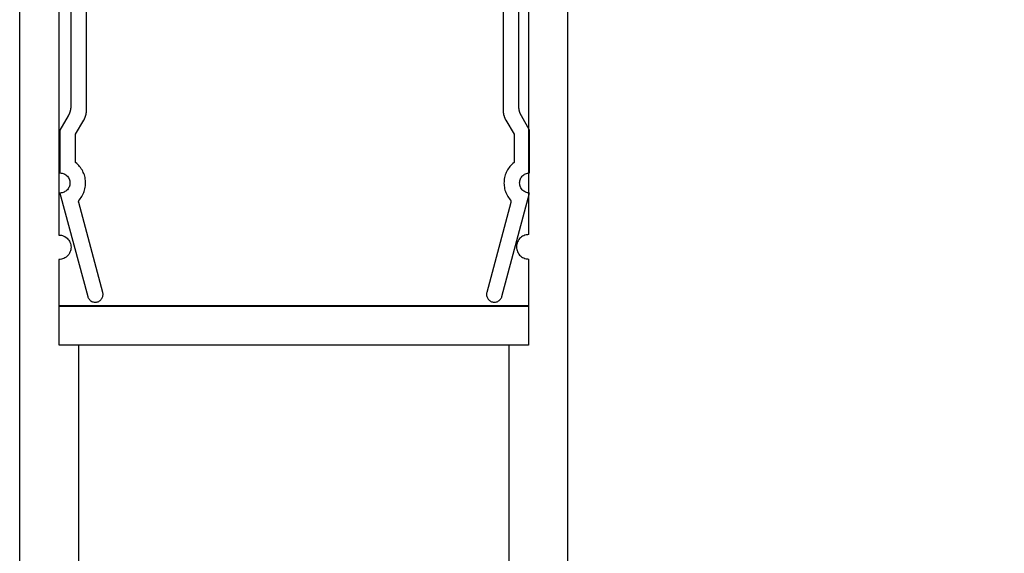
# Model space of a CAD drawing. Units: inches. Extents: x 109 to 139.8, y 506.2 to 543.3.
# Drawn here: x 124.2 to 127.4, y 517.7 to 519.4 of the extents above; entities that cross this region are included whole.
import ezdxf

# ---------------------------------------------------------------- set-up
doc = ezdxf.new("R2010")
doc.units = ezdxf.units.IN
doc.header["$LTSCALE"] = 0.25
doc.header["$MEASUREMENT"] = 0
doc.layers.add('Arcadia-Dim', color=4, linetype='Continuous')
doc.layers.add('Arcadia-Profile', color=5, linetype='Continuous')
doc.styles.get("Standard").update_dxf_attribs({"font": 'ARIALN.TTF'})
doc.dimstyles.get("Standard").update_dxf_attribs({"dimscale": 0, "dimtxt": 0.046875, "dimasz": 0.0625, "dimexe": 0.0625, "dimexo": 0.0625, "dimgap": 0.09, "dimtad": 0, "dimtih": 1, "dimtoh": 1, "dimdec": 4, "dimzin": 0, "dimdsep": 46, "dimlunit": 4, "dimtxsty": 'Standard', "dimcen": 0.046875, "dimadec": 0, "dimazin": 0, "dimtfac": 1, "dimtdec": 4, "dimtofl": 0, "dimtmove": 0, "dimatfit": 3, "dimfxl": 1, "dimtolj": 1, "dimtzin": 0, "dimarcsym": 0})

# ---------------------------------------------------------------- blocks, each defined once
blk = doc.blocks.new('*D34')
at = {"layer": 'Arcadia-Dim', "color": 0, "lineweight": -2}
for p, q in [((126.2488, 520.1677), (130.7508, 520.1677)), ((130.5008, 519.9177), (130.5008, 514.6219)), ((130.5008, 508.4177), (130.5008, 513.7136)), ((126.2488, 508.1677), (130.7508, 508.1677))]:
    blk.add_line(p, q, dxfattribs=at)
at = {"layer": 'Arcadia-Dim', "color": 0, "lineweight": -3}
for points in [[(130.4592, 519.9177), (130.5425, 519.9177), (130.5008, 520.1677)], [(130.4592, 508.4177), (130.5425, 508.4177), (130.5008, 508.1677)]]:
    blk.add_solid(points, dxfattribs=at)
at = {"layer": 'Defpoints', "lineweight": -3}
for p in [(125.9988, 520.1677), (125.9988, 508.1677), (130.5008, 508.1677)]:
    blk.add_point(p, dxfattribs=at)
at = {"layer": 'Arcadia-Dim', "color": 0, "insert": (130.5008, 514.1677), "char_height": 0.1875, "attachment_point": 5}
blk.add_mtext("\\A1;1'", dxfattribs=at)

msp = doc.modelspace()

# ---------------------------------------------------------------- linework, layer by layer
at = {"layer": 'Arcadia-Profile'}
for points in [[(124.2484, 508.16649), (124.2484, 520.16649)], [(125.99876, 508.16773), (125.99876, 520.16773)], [(124.3734, 520.05649), (124.3734, 518.70549), (124.37748, 518.70528), (124.38151, 518.70464), (124.38545, 518.70358), (124.38926, 518.70212), (124.3929, 518.70026), (124.39632, 518.69804), (124.39949, 518.69547), (124.40238, 518.69259), (124.40495, 518.68941), (124.40717, 518.68599), (124.40903, 518.68235), (124.41049, 518.67854), (124.41155, 518.6746), (124.41218, 518.67057), (124.4124, 518.66649), (124.41218, 518.66241), (124.41155, 518.65838), (124.41049, 518.65444), (124.40903, 518.65063), (124.40717, 518.64699), (124.40495, 518.64357), (124.40238, 518.64039), (124.39949, 518.63751), (124.39632, 518.63494), (124.3929, 518.63272), (124.38926, 518.63086), (124.38545, 518.6294), (124.38151, 518.62834), (124.37748, 518.6277), (124.3734, 518.62749), (124.3734, 518.47849), (125.8734, 518.47849), (125.8734, 518.35349), (124.4364, 518.35349), (124.4364, 516.97849)], [(125.87376, 520.05773), (125.87376, 518.70673), (125.86969, 518.70652), (125.86565, 518.70588), (125.86171, 518.70482), (125.8579, 518.70336), (125.85426, 518.7015), (125.85084, 518.69928), (125.84767, 518.69671), (125.84478, 518.69383), (125.84221, 518.69065), (125.83999, 518.68723), (125.83813, 518.68359), (125.83667, 518.67978), (125.83561, 518.67584), (125.83498, 518.67181), (125.83476, 518.66773), (125.83498, 518.66365), (125.83561, 518.65962), (125.83667, 518.65568), (125.83813, 518.65187), (125.83999, 518.64823), (125.84221, 518.64481), (125.84478, 518.64163), (125.84767, 518.63875), (125.85084, 518.63618), (125.85426, 518.63396), (125.8579, 518.6321), (125.86171, 518.63064), (125.86565, 518.62958), (125.86969, 518.62894), (125.87376, 518.62873), (125.87376, 518.47973), (124.37376, 518.47973), (124.37376, 518.35473), (125.81076, 518.35473), (125.81076, 516.97973)], [(124.41162, 519.74573), (124.41162, 519.11735), (124.41161, 519.11626), (124.41158, 519.11518), (124.41153, 519.1141), (124.41146, 519.11302), (124.41138, 519.11194), (124.41128, 519.11087), (124.41115, 519.10979), (124.41101, 519.10872), (124.41085, 519.10765), (124.41067, 519.10658), (124.41048, 519.10552), (124.41026, 519.10446), (124.41003, 519.1034), (124.40977, 519.10235), (124.4095, 519.1013), (124.40921, 519.10026), (124.40891, 519.09922), (124.40858, 519.09819), (124.40824, 519.09716), (124.40788, 519.09614), (124.4075, 519.09513), (124.4071, 519.09412), (124.40669, 519.09312), (124.40626, 519.09213), (124.40581, 519.09114), (124.40534, 519.09017), (124.40486, 519.0892), (124.40436, 519.08824), (124.40384, 519.08729), (124.40331, 519.08635), (124.37698, 519.04073), (124.37698, 518.90373), (124.38032, 518.90356), (124.38363, 518.90303), (124.38686, 518.90217), (124.38999, 518.90097), (124.39298, 518.89945), (124.39578, 518.89762), (124.39839, 518.89551), (124.40076, 518.89315), (124.40286, 518.89054), (124.40469, 518.88773), (124.40621, 518.88475), (124.40741, 518.88162), (124.40828, 518.87839), (124.4088, 518.87508), (124.40898, 518.87173), (124.4088, 518.86839), (124.40828, 518.86508), (124.40741, 518.86185), (124.40621, 518.85872), (124.40469, 518.85573), (124.40286, 518.85292), (124.40076, 518.85032), (124.39839, 518.84795), (124.39578, 518.84585), (124.39298, 518.84402), (124.38999, 518.8425), (124.38686, 518.8413), (124.38363, 518.84043), (124.38032, 518.83991), (124.37698, 518.83973), (124.46552, 518.50926), (124.46633, 518.50677), (124.4674, 518.50438), (124.46871, 518.50212), (124.47024, 518.5), (124.47199, 518.49806), (124.47394, 518.49631), (124.47606, 518.49477), (124.47832, 518.49346), (124.48071, 518.49239), (124.4832, 518.49159), (124.48576, 518.49104), (124.48836, 518.49077), (124.49098, 518.49077), (124.49358, 518.49104), (124.49614, 518.49159), (124.49863, 518.49239), (124.50102, 518.49346), (124.50329, 518.49477), (124.50541, 518.49631), (124.50735, 518.49806), (124.5091, 518.5), (124.51064, 518.50212), (124.51195, 518.50438), (124.51301, 518.50677), (124.51382, 518.50926), (124.51436, 518.51182), (124.51464, 518.51443), (124.51464, 518.51704), (124.51436, 518.51964), (124.51382, 518.5222), (124.43696, 518.80904), (124.43689, 518.80935), (124.43682, 518.80967), (124.43676, 518.80999), (124.43671, 518.81031), (124.43667, 518.81063), (124.43665, 518.81096), (124.43663, 518.81128), (124.43662, 518.8116), (124.43663, 518.81193), (124.43664, 518.81225), (124.43667, 518.81258), (124.4367, 518.8129), (124.43675, 518.81322), (124.43681, 518.81354), (124.43688, 518.81386), (124.43695, 518.81417), (124.43704, 518.81448), (124.43714, 518.81479), (124.43725, 518.8151), (124.43736, 518.8154), (124.43749, 518.8157), (124.43763, 518.816), (124.43778, 518.81629), (124.43793, 518.81657), (124.4381, 518.81685), (124.43827, 518.81712), (124.43845, 518.81739), (124.43864, 518.81765), (124.43884, 518.81791), (124.43905, 518.81816), (124.44187, 518.8216), (124.44449, 518.82519), (124.44691, 518.82892), (124.44913, 518.83278), (124.45114, 518.83674), (124.45292, 518.84082), (124.45449, 518.84498), (124.45582, 518.84922), (124.45693, 518.85353), (124.4578, 518.85789), (124.45843, 518.86229), (124.45882, 518.86672), (124.45897, 518.87116), (124.45888, 518.87561), (124.45855, 518.88004), (124.45798, 518.88445), (124.45717, 518.88883), (124.45613, 518.89315), (124.45485, 518.89741), (124.45335, 518.90159), (124.45161, 518.90569), (124.44966, 518.90968), (124.4475, 518.91357), (124.44513, 518.91733), (124.44256, 518.92096), (124.43979, 518.92444), (124.43684, 518.92777), (124.43372, 518.93093), (124.43042, 518.93392), (124.42698, 518.93673), (124.42698, 519.02734), (124.45331, 519.07295), (124.45384, 519.07389), (124.45436, 519.07484), (124.45486, 519.0758), (124.45534, 519.07677), (124.45581, 519.07775), (124.45626, 519.07873), (124.45669, 519.07972), (124.4571, 519.08072), (124.4575, 519.08173), (124.45788, 519.08274), (124.45824, 519.08376), (124.45858, 519.08479), (124.45891, 519.08582), (124.45921, 519.08686), (124.4595, 519.0879), (124.45977, 519.08895), (124.46003, 519.09), (124.46026, 519.09106), (124.46048, 519.09212), (124.46067, 519.09318), (124.46085, 519.09425), (124.46101, 519.09532), (124.46115, 519.09639), (124.46128, 519.09747), (124.46138, 519.09855), (124.46146, 519.09962), (124.46153, 519.1007), (124.46158, 519.10179), (124.46161, 519.10287), (124.46162, 519.10395), (124.46162, 519.75913)], [(125.79233, 519.75913), (125.79233, 519.10395), (125.79234, 519.10287), (125.79237, 519.10179), (125.79242, 519.1007), (125.79249, 519.09962), (125.79257, 519.09855), (125.79267, 519.09747), (125.7928, 519.09639), (125.79294, 519.09532), (125.7931, 519.09425), (125.79328, 519.09318), (125.79347, 519.09212), (125.79369, 519.09106), (125.79392, 519.09), (125.79418, 519.08895), (125.79445, 519.0879), (125.79474, 519.08686), (125.79504, 519.08582), (125.79537, 519.08479), (125.79571, 519.08376), (125.79607, 519.08274), (125.79645, 519.08173), (125.79685, 519.08072), (125.79726, 519.07972), (125.79769, 519.07873), (125.79814, 519.07775), (125.79861, 519.07677), (125.79909, 519.0758), (125.79959, 519.07484), (125.80011, 519.07389), (125.80064, 519.07295), (125.82698, 519.02734), (125.82698, 518.93673), (125.82353, 518.93392), (125.82023, 518.93093), (125.81711, 518.92777), (125.81416, 518.92444), (125.81139, 518.92096), (125.80882, 518.91733), (125.80645, 518.91357), (125.80429, 518.90968), (125.80234, 518.90569), (125.8006, 518.90159), (125.7991, 518.89741), (125.79782, 518.89315), (125.79678, 518.88883), (125.79597, 518.88445), (125.7954, 518.88004), (125.79507, 518.87561), (125.79498, 518.87116), (125.79513, 518.86672), (125.79552, 518.86229), (125.79615, 518.85789), (125.79702, 518.85353), (125.79813, 518.84922), (125.79946, 518.84498), (125.80103, 518.84082), (125.80282, 518.83674), (125.80482, 518.83278), (125.80704, 518.82892), (125.80946, 518.82519), (125.81208, 518.8216), (125.8149, 518.81816), (125.81511, 518.81791), (125.81531, 518.81765), (125.8155, 518.81739), (125.81568, 518.81712), (125.81585, 518.81685), (125.81602, 518.81657), (125.81617, 518.81629), (125.81632, 518.816), (125.81646, 518.8157), (125.81659, 518.8154), (125.8167, 518.8151), (125.81681, 518.81479), (125.81691, 518.81448), (125.817, 518.81417), (125.81707, 518.81386), (125.81714, 518.81354), (125.8172, 518.81322), (125.81725, 518.8129), (125.81728, 518.81258), (125.81731, 518.81225), (125.81732, 518.81193), (125.81733, 518.8116), (125.81732, 518.81128), (125.8173, 518.81096), (125.81728, 518.81063), (125.81724, 518.81031), (125.81719, 518.80999), (125.81713, 518.80967), (125.81707, 518.80935), (125.81699, 518.80904), (125.74013, 518.5222), (125.73959, 518.51964), (125.73931, 518.51704), (125.73931, 518.51443), (125.73959, 518.51182), (125.74013, 518.50926), (125.74094, 518.50677), (125.742, 518.50438), (125.74331, 518.50212), (125.74485, 518.5), (125.7466, 518.49806), (125.74855, 518.49631), (125.75066, 518.49477), (125.75293, 518.49346), (125.75532, 518.49239), (125.75781, 518.49159), (125.76037, 518.49104), (125.76297, 518.49077), (125.76559, 518.49077), (125.76819, 518.49104), (125.77075, 518.49159), (125.77324, 518.49239), (125.77563, 518.49346), (125.77789, 518.49477), (125.78001, 518.49631), (125.78196, 518.49806), (125.78371, 518.5), (125.78524, 518.50212), (125.78655, 518.50438), (125.78762, 518.50677), (125.78843, 518.50926), (125.87698, 518.83973), (125.87363, 518.83991), (125.87032, 518.84043), (125.86709, 518.8413), (125.86396, 518.8425), (125.86098, 518.84402), (125.85817, 518.84585), (125.85556, 518.84795), (125.85319, 518.85032), (125.85109, 518.85292), (125.84926, 518.85573), (125.84774, 518.85872), (125.84654, 518.86185), (125.84567, 518.86508), (125.84515, 518.86839), (125.84498, 518.87173), (125.84515, 518.87508), (125.84567, 518.87839), (125.84654, 518.88162), (125.84774, 518.88475), (125.84926, 518.88773), (125.85109, 518.89054), (125.85319, 518.89315), (125.85556, 518.89551), (125.85817, 518.89762), (125.86098, 518.89945), (125.86396, 518.90097), (125.86709, 518.90217), (125.87032, 518.90303), (125.87363, 518.90356), (125.87698, 518.90373), (125.87698, 519.04073), (125.85064, 519.08635), (125.85011, 519.08729), (125.84959, 519.08824), (125.84909, 519.0892), (125.84861, 519.09017), (125.84814, 519.09114), (125.84769, 519.09213), (125.84726, 519.09312), (125.84685, 519.09412), (125.84645, 519.09513), (125.84607, 519.09614), (125.84571, 519.09716), (125.84537, 519.09819), (125.84504, 519.09922), (125.84474, 519.10026), (125.84445, 519.1013), (125.84418, 519.10235), (125.84392, 519.1034), (125.84369, 519.10446), (125.84347, 519.10552), (125.84328, 519.10658), (125.8431, 519.10765), (125.84294, 519.10872), (125.8428, 519.10979), (125.84267, 519.11087), (125.84257, 519.11194), (125.84249, 519.11302), (125.84242, 519.1141), (125.84237, 519.11518), (125.84234, 519.11626), (125.84233, 519.11735), (125.84233, 519.74573)]]:
    msp.add_lwpolyline(points, dxfattribs=at)

# ---------------------------------------------------------------- dimensions: what is measured, and where the dimension line sits
at = {"layer": 'Arcadia-Dim'}
dim = msp.add_linear_dim(base=(130.50084, 508.16773), p1=(125.99876, 520.16773), p2=(125.99876, 508.16773), angle=90, dimstyle='Standard', override={"dimscale": 4}, dxfattribs=at)
dim.commit()
dim.dimension.update_dxf_attribs({"geometry": '*D34', "text_midpoint": (130.50084, 514.16773)})

doc.saveas('drawing.dxf')
